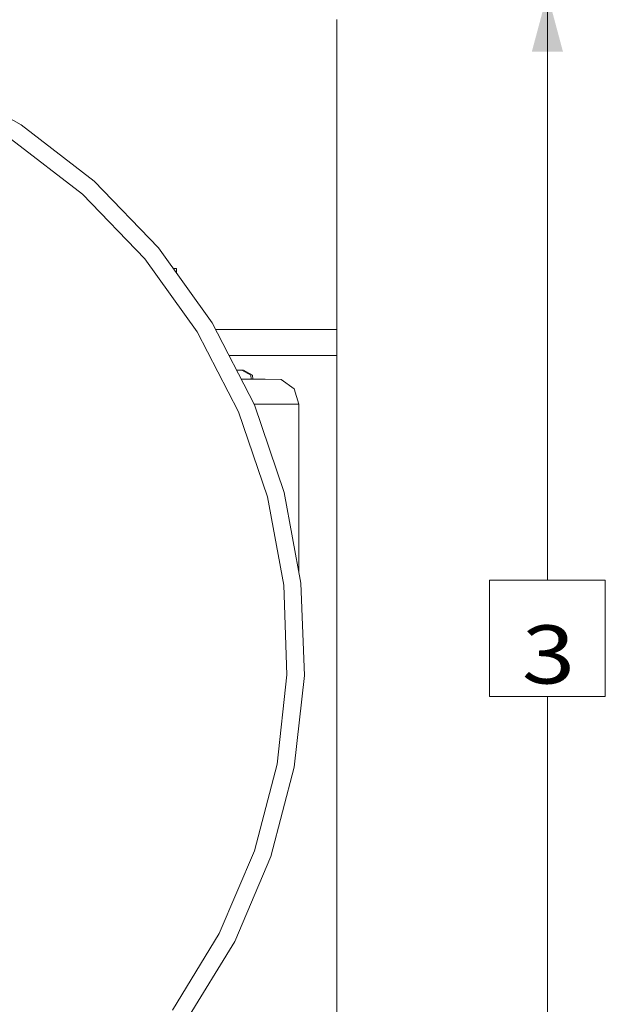
# Model space of a CAD drawing. Units: millimetres. Extents: x 425 to 10396, y -420 to 4052.
# Drawn here: x 9892 to 10396, y 432 to 1279 of the extents above; entities that cross this region are included whole.
import ezdxf

# ---------------------------------------------------------------- set-up
doc = ezdxf.new("R2010")
doc.units = ezdxf.units.MM
doc.layers.add('1', color=7, linetype='Continuous', true_color=0xffffff)
doc.styles.add('blockfont', font='simplex.shx')
doc.dimstyles.get("Standard").update_dxf_attribs({"dimtxt": 0.18, "dimasz": 0.18, "dimexe": 0.18, "dimexo": 0.0625, "dimgap": 0.09, "dimtad": 0, "dimtih": 1, "dimtoh": 1, "dimdec": 4, "dimzin": 0, "dimdsep": 46, "dimtxsty": 'Standard', "dimcen": 0.09, "dimadec": 0, "dimazin": 0, "dimtfac": 1, "dimtdec": 4, "dimtofl": 0, "dimtmove": 0, "dimatfit": 3, "dimfxl": 1, "dimtolj": 1, "dimtzin": 0, "dimarcsym": 0})

# ---------------------------------------------------------------- blocks, each defined once
blk = doc.blocks.new('_U3')
at = {"layer": '1', "color": 18, "lineweight": 13}
for p, q in [((10166.651239, 1301.625043), (10349.106763, 1301.625043)), ((10345.931763, 1301.625043), (10345.931763, 797.21992)), ((10395.671346, 797.21992), (10296.19218, 797.21992)), ((10296.19218, 797.21992), (10296.19218, 697.21992)), ((10395.671346, 697.21992), (10395.671346, 797.21992)), ((10296.19218, 697.21992), (10395.671346, 697.21992)), ((10345.931763, 192.814797), (10345.931763, 697.21992)), ((10167.519263, 192.814797), (10349.106763, 192.814797))]:
    blk.add_line(p, q, dxfattribs=at)
at = {"layer": '1', "color": 18, "lineweight": 70}
for points in [[(10345.931763, 1301.625043), (10359.329223, 1251.625092), (10332.534303, 1251.624994)], [(10345.931763, 192.814797), (10332.534303, 242.814748), (10359.329223, 242.814846)]]:
    blk.add_solid(points, dxfattribs=at)
at = {"layer": '1', "color": 18, "linetype": 'Continuous', "lineweight": 13, "insert": (10323.84218, 708.324087), "char_height": 50, "attachment_point": 7, "line_spacing_factor": 0.903614, "style": 'blockfont'}
blk.add_mtext('\\W1.2160;3', dxfattribs=at)
blk = doc.blocks.new('_U7')
at = {"layer": '1', "color": 18, "lineweight": 13}
for p, q in [((655.40002, 1198.920756), (655.40002, -383.322486)), ((10165.063739, 1011.112462), (10165.063739, -383.322486)), ((655.40002, -380.147486), (5329.425629, -380.147486)), ((10165.063739, -380.147486), (5491.038129, -380.147486))]:
    blk.add_line(p, q, dxfattribs=at)
at = {"layer": '1', "color": 18, "lineweight": 70}
for points in [[(655.40002, -380.147486), (705.39997, -366.750026), (705.400069, -393.544946)], [(10165.063739, -380.147486), (10115.063788, -393.544946), (10115.06369, -366.750026)]]:
    blk.add_solid(points, dxfattribs=at)
at = {"layer": '1', "color": 18, "linetype": 'Continuous', "lineweight": 13, "insert": (5333.663129, -419.043319), "char_height": 50, "attachment_point": 7, "line_spacing_factor": 0.903614, "style": 'blockfont'}
blk.add_mtext('\\W1.1836;OAL', dxfattribs=at)

msp = doc.modelspace()

# ---------------------------------------------------------------- linework, layer by layer
at = {"layer": '1', "color": 18, "linetype": 'Continuous', "lineweight": 13}
for p, q in [((10165.063739, 1012.699962), (10165.063739, 1279.400021)), ((9824.447989, 1227.573514), (9893.681407, 1188.717723)), ((9893.681407, 1188.717723), (9956.519485, 1140.195608)), ((9885.440707, 1176.261783), (9946.553111, 1129.072309)), ((9956.519485, 1140.195608), (10011.623263, 1083.041191)), ((9946.553111, 1129.072309), (10000.143409, 1073.48752)), ((10011.623263, 1083.041191), (10057.818294, 1018.472672)), ((10000.143409, 1073.48752), (10045.069575, 1010.692358)), ((10027.20058, 1065.237522), (10024.360756, 1065.237522)), ((10027.20058, 1061.268194), (10027.20058, 1065.237522)), ((10057.818294, 1018.472672), (10094.11943, 947.866261)), ((10045.069575, 1010.692358), (10080.373645, 942.025065)), ((10165.063739, 1012.699962), (10060.786238, 1012.699962)), ((10165.063739, 1012.699962), (10165.063739, 996.984541)), ((10165.063739, 996.984541), (10165.063739, 990.474999)), ((10072.212841, 990.474999), (10165.063739, 990.474999)), ((10083.323359, 977.712512), (10078.774466, 977.712512)), ((10084.688544, 977.712512), (10083.323359, 977.712512)), ((10083.323359, 977.712512), (10091.133952, 973.490655)), ((10084.688544, 977.712512), (10092.587352, 973.490655)), ((10082.678424, 970.119238), (10084.618926, 970.119238)), ((10084.618926, 970.119238), (10098.713279, 970.119238)), ((10091.133952, 973.490655), (10091.462396, 970.119238)), ((10092.587352, 973.490655), (10092.919583, 970.119238)), ((10098.713279, 970.119238), (10103.520274, 970.119238)), ((10103.520274, 970.119238), (10117.245555, 969.834149)), ((10117.245555, 969.834149), (10128.250003, 961.627305)), ((10132.438064, 948.553801), (10128.250003, 961.627305)), ((10109.662414, 948.553801), (10093.765942, 948.553801)), ((10109.662414, 948.553801), (10120.958209, 948.553801)), ((10126.645446, 948.553801), (10120.958209, 948.553801)), ((10132.438064, 948.553801), (10126.645446, 948.553801)), ((10132.438064, 804.052449), (10132.438064, 948.553801)), ((10080.373645, 942.025065), (10105.304122, 868.949115)), ((10094.11943, 947.866261), (10119.753242, 872.726738)), ((10119.753242, 872.726738), (10134.173751, 794.655621)), ((10105.304122, 868.949115), (10119.32838, 793.022156)), ((10119.32838, 793.022156), (10122.148395, 715.862334)), ((10134.173751, 794.655621), (10137.073398, 715.316832)), ((10122.148395, 715.862334), (10113.703609, 639.114141)), ((10137.073398, 715.316832), (10128.390193, 636.401355)), ((10113.703609, 639.114141), (10094.174266, 564.413428)), ((10128.390193, 636.401355), (10108.309627, 559.591174)), ((10094.174266, 564.413428), (10063.976645, 493.352264)), ((10108.309627, 559.591174), (10077.258945, 486.523271)), ((10063.976645, 493.352264), (10023.754001, 427.445203)), ((10077.258945, 486.523271), (10035.900474, 418.755025))]:
    msp.add_line(p, q, dxfattribs=at)

# ---------------------------------------------------------------- dimensions: what is measured, and where the dimension line sits
dim = msp.add_linear_dim(base=(10345.931763, 192.814797), p1=(10025.258171, 1301.625043), p2=(10165.931763, 192.814797), angle=90, text='\\C18;3', dimstyle='Standard', override={"dimtxt": 50, "dimasz": 50, "dimexe": 3.175, "dimexo": 1.5875, "dimgap": -25, "dimtih": 1, "dimtoh": 1, "dimdec": 1, "dimlfac": 0.03937, "dimdsep": 46, "dimlunit": 2, "dimpost": '', "dimtxsty": 'blockfont', "dimsah": 1, "dimse1": 0, "dimse2": 0, "dimsd1": 0, "dimsd2": 0, "dimclrd": 18, "dimclre": 18, "dimclrt": 18, "dimtm": -0.1, "dimtfac": 1, "dimtdec": 2, "dimtofl": 1, "dimtmove": 0, "dimlwd": 13, "dimlwe": 13}, dxfattribs=at)
dim.commit()
dim.dimension.update_dxf_attribs({"geometry": '_U3', "text_midpoint": (10345.931763, 747.21992), "dimtype": 160})
dim = msp.add_linear_dim(base=(655.40002, -380.147486), p1=(10165.063739, 1279.400021), p2=(655.40002, 1200.508256), text='\\C18;OAL', dimstyle='Standard', override={"dimtxt": 50, "dimasz": 50, "dimexe": 3.175, "dimexo": 1.5875, "dimgap": 1.5875, "dimtih": 1, "dimtoh": 1, "dimdec": 1, "dimlfac": 0.03937, "dimdsep": 46, "dimlunit": 2, "dimpost": '', "dimtxsty": 'blockfont', "dimsah": 1, "dimse1": 0, "dimse2": 0, "dimsd1": 0, "dimsd2": 0, "dimclrd": 18, "dimclre": 18, "dimclrt": 18, "dimtol": 0, "dimtm": -0.1, "dimtfac": 1, "dimtdec": 2, "dimtofl": 1, "dimtmove": 0, "dimlwd": 13, "dimlwe": 13}, dxfattribs=at)
dim.commit()
dim.dimension.update_dxf_attribs({"geometry": '_U7', "text_midpoint": (5410.231879, -380.147486), "dimtype": 160})

doc.saveas('drawing.dxf')
